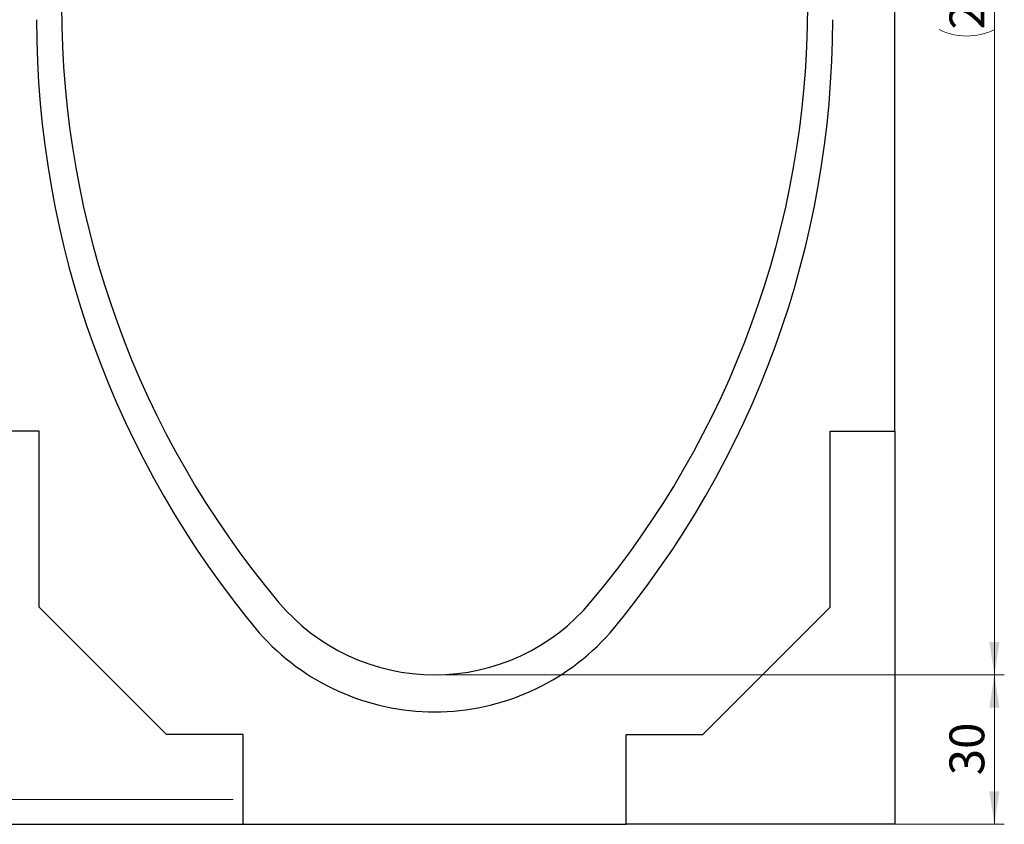
# Model space of a CAD drawing. Units: millimetres. Extents: x 0 to 733, y 0 to 1309.
# Drawn here: x 61 to 160, y 89 to 170 of the extents above; entities that cross this region are included whole.
import ezdxf

# ---------------------------------------------------------------- set-up
doc = ezdxf.new("R2010")
doc.units = ezdxf.units.MM
doc.styles.add('SLDTEXTSTYLE1', font='TXT', dxfattribs={"width": 0.75})
doc.dimstyles.new('SLDDIMSTYLE1', dxfattribs={"dimtxt": 3.5, "dimasz": 3.302, "dimexe": 0, "dimexo": 0.0625, "dimgap": 0.875, "dimtad": 1, "dimdec": 0, "dimlfac": 2, "dimrnd": 1e-09, "dimzin": 12, "dimdsep": 46, "dimtxsty": 'SLDTEXTSTYLE1', "dimsah": 1, "dimcen": 0.09, "dimadec": 0, "dimazin": 3, "dimtfac": 1, "dimtdec": 0, "dimtofl": 0, "dimtmove": 0, "dimatfit": 3, "dimfxl": 1, "dimfrac": 2, "dimtolj": 1, "dimtzin": 12, "dimarcsym": 0})

# ---------------------------------------------------------------- blocks, each defined once
blk = doc.blocks.new('_D_3')
at = {"color": 179, "linetype": 'Continuous', "lineweight": 18}
for p, q in [((149.06, 241.757), (160.186, 241.757)), ((159.186, 104.257), (159.186, 241.757)), ((103.936, 104.257), (160.186, 104.257))]:
    blk.add_line(p, q, dxfattribs=at)
for centre, start, end in [((156.407, 171.33), 63.43495, 116.56505), ((156.407, 174.684), 243.43495, 296.56505)]:
    blk.add_arc(centre, 6.212, start, end, dxfattribs=at)
for points in [[(159.186, 241.757), (158.678, 238.455), (159.694, 238.455)], [(159.186, 104.257), (159.694, 107.559), (158.678, 107.559)]]:
    blk.add_solid(points, dxfattribs=at)
at = {"color": 179, "linetype": 'Continuous', "lineweight": 18, "insert": (154.674, 169.128), "char_height": 3.5, "attachment_point": 1, "rotation": 90, "style": 'SLDTEXTSTYLE1'}
blk.add_mtext('275', dxfattribs=at)
blk = doc.blocks.new('_D_5')
at = {"color": 179, "linetype": 'Continuous', "lineweight": 18}
for p, q in [((103.936, 104.257), (160.186, 104.257)), ((159.186, 89.232), (159.186, 104.257)), ((123.186, 89.232), (160.186, 89.232))]:
    blk.add_line(p, q, dxfattribs=at)
for points in [[(159.186, 104.257), (158.678, 100.955), (159.694, 100.955)], [(159.186, 89.232), (159.694, 92.534), (158.678, 92.534)]]:
    blk.add_solid(points, dxfattribs=at)
at = {"color": 179, "linetype": 'Continuous', "lineweight": 18, "insert": (154.674, 94.159), "char_height": 3.5, "attachment_point": 1, "rotation": 90, "style": 'SLDTEXTSTYLE1'}
blk.add_mtext('30', dxfattribs=at)
blk = doc.blocks.new('_D_6')
at = {"color": 179, "linetype": 'Continuous', "lineweight": 18}
for p, q in [((56.686, 241.757), (27.686, 241.757)), ((28.686, 89.232), (28.686, 241.757)), ((82.686, 89.232), (27.686, 89.232))]:
    blk.add_line(p, q, dxfattribs=at)
for centre, start, end in [((25.907, 163.817), 63.43495, 116.56505), ((25.907, 167.172), 243.43495, 296.56505)]:
    blk.add_arc(centre, 6.212, start, end, dxfattribs=at)
for points in [[(28.686, 241.757), (28.178, 238.455), (29.194, 238.455)], [(28.686, 89.232), (29.194, 92.534), (28.178, 92.534)]]:
    blk.add_solid(points, dxfattribs=at)
at = {"color": 179, "linetype": 'Continuous', "lineweight": 18, "insert": (24.174, 161.615), "char_height": 3.5, "attachment_point": 1, "rotation": 90, "style": 'SLDTEXTSTYLE1'}
blk.add_mtext('305', dxfattribs=at)
blk = doc.blocks.new('_D_7')
at = {"color": 179, "linetype": 'Continuous', "lineweight": 18}
for p, q in [((56.686, 241.757), (42.146, 241.757)), ((43.146, 241.757), (43.146, 91.732)), ((82.686, 91.732), (42.146, 91.732))]:
    blk.add_line(p, q, dxfattribs=at)
for centre, start, end in [((40.368, 165.067), 63.43495, 116.56505), ((40.368, 168.422), 243.43495, 296.56505)]:
    blk.add_arc(centre, 6.212, start, end, dxfattribs=at)
for points in [[(43.146, 241.757), (42.638, 238.455), (43.654, 238.455)], [(43.146, 91.732), (43.654, 95.034), (42.638, 95.034)]]:
    blk.add_solid(points, dxfattribs=at)
at = {"color": 179, "linetype": 'Continuous', "lineweight": 18, "insert": (38.635, 162.865), "char_height": 3.5, "attachment_point": 1, "rotation": 90, "style": 'SLDTEXTSTYLE1'}
blk.add_mtext('300', dxfattribs=at)

msp = doc.modelspace()

# ---------------------------------------------------------------- linework, layer by layer
at = {"color": 7, "linetype": 'Continuous', "lineweight": 25}
for p, q in [((149.1855, 128.7573), (149.1855, 216.9502)), ((63.1855, 128.7573), (56.6855, 128.7573)), ((63.1855, 111.0573), (63.1855, 128.7573)), ((142.6855, 128.7573), (149.1855, 128.7573)), ((142.6855, 111.0573), (142.6855, 128.7573)), ((149.1855, 128.7573), (149.1855, 89.2571)), ((75.9855, 98.2573), (63.1855, 111.0573)), ((129.8855, 98.2573), (142.6855, 111.0573)), ((83.6855, 98.2573), (75.9855, 98.2573)), ((83.6855, 89.2321), (83.6855, 98.2573)), ((122.1855, 98.2573), (129.8855, 98.2573)), ((122.1855, 89.2321), (122.1855, 98.2573)), ((56.6855, 89.2571), (83.6855, 89.2571)), ((83.6855, 89.2321), (122.1855, 89.2321)), ((149.1855, 89.2571), (122.1855, 89.2571))]:
    msp.add_line(p, q, dxfattribs=at)
for centre, radius, start, end in [((158.7158, 171.507), 93.2803, 179.999785, 219.966673), ((47.1552, 171.507), 93.2803, 320.033327, 0.000215), ((158.7158, 170.007), 95.7803, 179.935176, 219.966673), ((47.1553, 170.007), 95.7803, 320.033327, 0.064824), ((102.9355, 124.7573), 20.5, 219.967356, 320.032644), ((102.9355, 124.0696), 23.5301, 221.483259, 318.516741)]:
    msp.add_arc(centre, radius, start, end, dxfattribs=at)

# ---------------------------------------------------------------- dimensions: what is measured, and where the dimension line sits
at = {"color": 179, "linetype": 'Continuous', "lineweight": 18}
for base, p1, p2, picture, middle in [((28.6855, 241.7568), (83.6855, 89.2321), (57.686, 241.7568), '_D_6', (28.6855, 165.4945)), ((43.1463, 91.7323), (57.686, 241.7568), (83.6855, 91.7323), '_D_7', (43.1463, 166.7446)), ((159.1855, 241.7568), (102.9355, 104.2573), (148.06, 241.7568), '_D_3', (159.1855, 173.0071))]:
    dim = msp.add_linear_dim(base=base, p1=p1, p2=p2, angle=90, text='(<>)', dimstyle='SLDDIMSTYLE1', dxfattribs=at)
    dim.commit()
    dim.dimension.update_dxf_attribs({"geometry": picture, "text_midpoint": middle, "dimtype": 160})
dim = msp.add_linear_dim(base=(159.1855, 104.2573), p1=(122.1855, 89.2321), p2=(102.9355, 104.2573), angle=90, dimstyle='SLDDIMSTYLE1', dxfattribs=at)
dim.commit()
dim.dimension.update_dxf_attribs({"geometry": '_D_5', "text_midpoint": (159.1855, 96.7447), "dimtype": 160})

doc.saveas('drawing.dxf')
